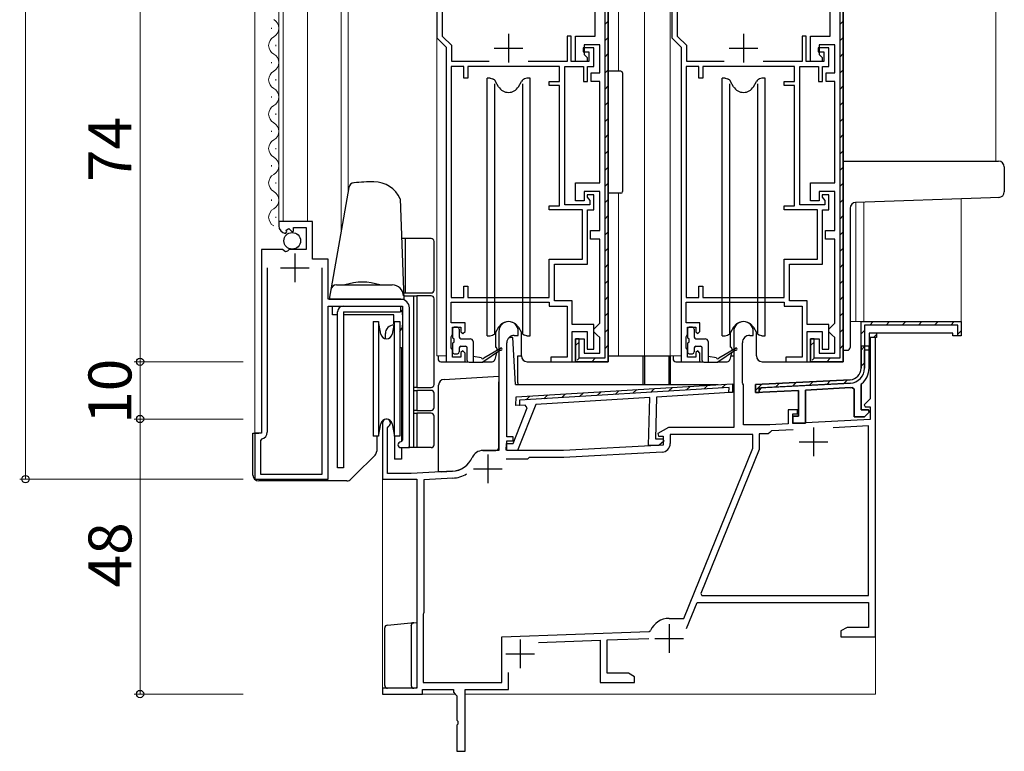
# Model space of a CAD drawing. Extents: x 0 to 1133, y 0 to 806.
# Drawn here: x 93 to 265, y 132 to 260 of the extents above; entities that cross this region are included whole.
import ezdxf

# ---------------------------------------------------------------- set-up
doc = ezdxf.new("R2010")
doc.units = 0
for name, color, linetype, lineweight in [('YKK_11', 7, 'CONTINUOUS', 30), ('YKK_12', 2, 'CONTINUOUS', 13), ('YKK_13', 4, 'CONTINUOUS', 30), ('YKK_D', 6, 'CONTINUOUS', 13)]:
    doc.layers.add(name, color=color, linetype=linetype, lineweight=lineweight)
doc.styles.add('text-b', font='txt')

msp = doc.modelspace()

# ---------------------------------------------------------------- linework, layer by layer
at = {"layer": 'YKK_11', "linetype": 'ByBlock', "lineweight": -2, "ltscale": 0.5}
for p, q in [((165.8, 274), (165.8, 256.5)), ((206.8, 274), (206.8, 256.5)), ((195.7, 273), (195.7, 200)), ((236.7, 273), (236.7, 200)), ((166.8, 256.77), (166.8, 270.7)), ((207.8, 256.77), (207.8, 270.7)), ((193.4, 256.8), (193.4, 261.3)), ((234.4, 256.8), (234.4, 261.3)), ((165.8, 256.5), (167.4, 254.9)), ((168.4, 255.17), (166.8, 256.77)), ((189.2, 256.8), (188.5, 256.8)), ((188.5, 256.8), (188.5, 252.4)), ((189.2, 252.4), (189.2, 256.8)), ((190, 252.4), (190, 256.8)), ((190, 256.8), (193.4, 256.8)), ((206.8, 256.5), (208.4, 254.9)), ((209.4, 255.17), (207.8, 256.77)), ((230.2, 256.8), (229.5, 256.8)), ((229.5, 256.8), (229.5, 252.4)), ((230.2, 252.4), (230.2, 256.8)), ((231, 252.4), (231, 256.8)), ((231, 256.8), (234.4, 256.8)), ((167.4, 254.9), (167.4, 200)), ((168.4, 252.4), (168.4, 255.17)), ((193.2, 254.8), (191.3, 254.8)), ((191.3, 254.8), (191.3, 254.1)), ((194.2, 255.3), (191.5, 255.3)), ((191.5, 255.3), (191.5, 253.6)), ((193.2, 251.5), (193.2, 254.8)), ((194.2, 250.4), (194.2, 255.3)), ((208.4, 254.9), (208.4, 200)), ((209.4, 252.4), (209.4, 255.17)), ((234.2, 254.8), (232.3, 254.8)), ((232.3, 254.8), (232.3, 254.1)), ((235.2, 255.3), (232.5, 255.3)), ((232.5, 255.3), (232.5, 253.6)), ((234.2, 251.5), (234.2, 254.8)), ((235.2, 250.4), (235.2, 255.3)), ((191.3, 254.1), (192.3, 254.1)), ((191.5, 253.6), (192, 253.1)), ((192, 253.1), (192, 252.4)), ((192.3, 254.1), (192.3, 252.4)), ((232.3, 254.1), (233.3, 254.1)), ((232.5, 253.6), (233, 253.1)), ((233, 253.1), (233, 252.4)), ((233.3, 254.1), (233.3, 252.4)), ((168.3, 251.5), (168.3, 211.2)), ((170.5, 251.5), (168.3, 251.5)), ((174.9, 252.4), (168.4, 252.4)), ((170.5, 249.5), (170.5, 251.5)), ((187.2, 251.5), (171.2, 251.5)), ((171.2, 251.5), (171.2, 249.5)), ((188.5, 252.4), (181.7, 252.4)), ((187.2, 248.9), (187.2, 251.5)), ((188.1, 227.4), (188.1, 251.5)), ((188.1, 251.5), (191.4, 251.5)), ((192.3, 252.4), (189.2, 252.4)), ((192, 252.4), (190, 252.4)), ((191.4, 251.5), (191.4, 248.9)), ((192.1, 248.9), (192.1, 251.5)), ((192.1, 251.5), (193.2, 251.5)), ((209.3, 251.5), (209.3, 211.2)), ((211.5, 251.5), (209.3, 251.5)), ((215.9, 252.4), (209.4, 252.4)), ((211.5, 249.5), (211.5, 251.5)), ((228.2, 251.5), (212.2, 251.5)), ((212.2, 251.5), (212.2, 249.5)), ((229.5, 252.4), (222.7, 252.4)), ((228.2, 248.9), (228.2, 251.5)), ((229.1, 227.4), (229.1, 251.5)), ((229.1, 251.5), (232.4, 251.5)), ((233.3, 252.4), (230.2, 252.4)), ((233, 252.4), (231, 252.4)), ((232.4, 251.5), (232.4, 248.9)), ((233.1, 248.9), (233.1, 251.5)), ((233.1, 251.5), (234.2, 251.5)), ((171.2, 249.5), (170.5, 249.5)), ((192.7, 248.9), (192.7, 250.4)), ((192.7, 250.4), (194.2, 250.4)), ((212.2, 249.5), (211.5, 249.5)), ((233.7, 248.9), (233.7, 250.4)), ((233.7, 250.4), (235.2, 250.4)), ((185.4, 248.2), (185.4, 248.9)), ((185.4, 248.9), (187.2, 248.9)), ((187.2, 248.2), (185.4, 248.2)), ((187.2, 227.2), (187.2, 248.2)), ((191.4, 248.9), (192.1, 248.9)), ((194.2, 248.9), (192.7, 248.9)), ((194.2, 231.2), (194.2, 248.9)), ((226.4, 248.2), (226.4, 248.9)), ((226.4, 248.9), (228.2, 248.9)), ((228.2, 248.2), (226.4, 248.2)), ((228.2, 227.2), (228.2, 248.2)), ((232.4, 248.9), (233.1, 248.9)), ((235.2, 248.9), (233.7, 248.9)), ((235.2, 231.2), (235.2, 248.9)), ((190, 228.1), (190, 231.2)), ((190, 231.2), (194.2, 231.2)), ((231, 228.1), (231, 231.2)), ((231, 231.2), (235.2, 231.2)), ((194.2, 229.7), (191.5, 229.7)), ((191.5, 229.7), (191.5, 228.1)), ((193.2, 229.1), (192, 229.1)), ((192, 229.1), (192, 228.7)), ((192, 228.7), (192.25, 228.4)), ((193.2, 226.5), (193.2, 229.1)), ((194.2, 222.9), (194.2, 229.7)), ((235.2, 229.7), (232.5, 229.7)), ((232.5, 229.7), (232.5, 228.1)), ((234.2, 229.1), (233, 229.1)), ((233, 229.1), (233, 228.7)), ((233, 228.7), (233.25, 228.4)), ((234.2, 226.5), (234.2, 229.1)), ((235.2, 222.9), (235.2, 229.7)), ((185.4, 226.5), (185.4, 227.2)), ((185.4, 227.2), (187.2, 227.2)), ((192.5, 227.4), (188.1, 227.4)), ((191.5, 228.1), (190, 228.1)), ((192.25, 228.4), (192.5, 228.11)), ((192.5, 228.11), (192.5, 227.4)), ((226.4, 226.5), (226.4, 227.2)), ((226.4, 227.2), (228.2, 227.2)), ((233.5, 227.4), (229.1, 227.4)), ((232.5, 228.1), (231, 228.1)), ((233.25, 228.4), (233.5, 228.11)), ((233.5, 228.11), (233.5, 227.4)), ((191.2, 226.5), (185.4, 226.5)), ((191.2, 217.9), (191.2, 226.5)), ((192.1, 217), (192.1, 226.5)), ((192.1, 226.5), (193.2, 226.5)), ((232.2, 226.5), (226.4, 226.5)), ((232.2, 217.9), (232.2, 226.5)), ((233.1, 217), (233.1, 226.5)), ((233.1, 226.5), (234.2, 226.5)), ((144.1, 224.5), (138.2, 224.5)), ((138.2, 224.5), (138.2, 223.7)), ((140.8, 222.77), (140.8, 223.4)), ((140.8, 223.4), (143, 223.4)), ((143, 223.4), (143, 219.6)), ((144.1, 217.9), (144.1, 224.5)), ((139.38, 222.4), (139.59, 222.65)), ((139.51, 222.97), (139.98, 223.24)), ((139.59, 222.65), (139.51, 222.97)), ((139.98, 223.24), (140.55, 222.66)), ((140.55, 222.66), (140.8, 222.77)), ((192.6, 221.4), (192.6, 222.9)), ((192.6, 222.9), (194.2, 222.9)), ((233.6, 221.4), (233.6, 222.9)), ((233.6, 222.9), (235.2, 222.9)), ((194.2, 221.4), (192.6, 221.4)), ((194.2, 206.7), (194.2, 221.4)), ((235.2, 221.4), (233.6, 221.4)), ((235.2, 206.7), (235.2, 221.4)), ((135.2, 219.6), (135.2, 187.5)), ((138.83, 219.6), (135.2, 219.6)), ((139.37, 219.15), (138.83, 219.6)), ((139.7, 219.3), (139.37, 219.15)), ((140, 219.6), (139.7, 219.3)), ((143, 219.6), (140, 219.6)), ((146.8, 217.9), (144.1, 217.9)), ((146.8, 210.9), (146.8, 217.9)), ((185.4, 211.2), (185.4, 217.9)), ((185.4, 217.9), (191.2, 217.9)), ((186.3, 210.6), (186.3, 217)), ((186.3, 217), (192.1, 217)), ((226.4, 211.2), (226.4, 217.9)), ((226.4, 217.9), (232.2, 217.9)), ((227.3, 210.6), (227.3, 217)), ((227.3, 217), (233.1, 217)), ((136.2, 216.4), (136.2, 187.7)), ((145.8, 180.4), (145.8, 216.4)), ((170.5, 211.2), (170.5, 213.2)), ((170.5, 213.2), (171.2, 213.2)), ((171.2, 213.2), (171.2, 211.2)), ((211.5, 211.2), (211.5, 213.2)), ((211.5, 213.2), (212.2, 213.2)), ((212.2, 213.2), (212.2, 211.2)), ((159.5, 210.9), (146.8, 210.9)), ((146.8, 179.5), (146.8, 209.7)), ((146.8, 209.7), (159.8, 209.7)), ((159.8, 209.7), (159.8, 186.3)), ((168.3, 211.2), (170.5, 211.2)), ((168.3, 206.8), (168.3, 210.4)), ((168.3, 210.4), (185.4, 210.4)), ((171.2, 211.2), (185.4, 211.2)), ((185.4, 210.4), (185.4, 209.7)), ((185.4, 209.7), (188.5, 209.7)), ((189.4, 210.6), (186.3, 210.6)), ((188.5, 209.7), (188.5, 200.8)), ((189.4, 206.5), (189.4, 210.6)), ((209.3, 211.2), (211.5, 211.2)), ((209.3, 206.8), (209.3, 210.4)), ((209.3, 210.4), (226.4, 210.4)), ((212.2, 211.2), (226.4, 211.2)), ((226.4, 210.4), (226.4, 209.7)), ((226.4, 209.7), (229.5, 209.7)), ((230.4, 210.6), (227.3, 210.6)), ((229.5, 209.7), (229.5, 200.8)), ((230.4, 206.5), (230.4, 210.6)), ((161, 185), (161, 209.4)), ((170.7, 206.8), (168.3, 206.8)), ((170.7, 205.3), (170.7, 206.8)), ((193.2, 206.5), (189.4, 206.5)), ((193.2, 202.2), (193.2, 206.5)), ((193.2, 205.7), (193.7, 206.2)), ((193.7, 206.2), (194.2, 206.7)), ((211.7, 206.8), (209.3, 206.8)), ((211.7, 205.3), (211.7, 206.8)), ((234.2, 206.5), (230.4, 206.5)), ((234.2, 202.2), (234.2, 206.5)), ((234.2, 205.7), (234.7, 206.2)), ((234.7, 206.2), (235.2, 206.7)), ((239.8, 207), (257.3, 207)), ((239.8, 198.86), (239.8, 207)), ((256.7, 206.4), (240.4, 206.4)), ((240.4, 206.4), (240.4, 198.86)), ((256.7, 205.1), (256.7, 206.4)), ((257.3, 207), (257.3, 204.5)), ((168.3, 204.35), (168.4, 204.58)), ((168.4, 204.58), (168.5, 204.8)), ((168.5, 204.8), (168.5, 206)), ((168.5, 206), (170, 206)), ((170, 206), (170, 205.2)), ((170, 205.2), (170.3, 204.9)), ((170.3, 204.9), (170.7, 205.3)), ((176.6, 205.3), (176.6, 184.5)), ((179.3, 204.6), (180, 204.6)), ((180, 204.6), (180, 205.3)), ((189.4, 200), (189.4, 205.3)), ((189.4, 205.3), (192, 205.3)), ((192, 205.3), (192, 202.2)), ((193.2, 205.2), (193.2, 205.7)), ((193.7, 204.7), (193.2, 205.2)), ((194.2, 204.2), (193.7, 204.7)), ((209.3, 204.35), (209.4, 204.58)), ((209.4, 204.58), (209.5, 204.8)), ((209.5, 204.8), (209.5, 206)), ((209.5, 206), (211, 206)), ((211, 206), (211, 205.2)), ((211, 205.2), (211.3, 204.9)), ((211.3, 204.9), (211.7, 205.3)), ((217.6, 205.3), (217.6, 188.5)), ((220.4, 204.6), (221, 204.6)), ((221, 204.6), (221, 205.3)), ((230.4, 200), (230.4, 205.3)), ((230.4, 205.3), (233, 205.3)), ((233, 205.3), (233, 202.2)), ((234.2, 205.2), (234.2, 205.7)), ((234.7, 204.7), (234.2, 205.2)), ((235.2, 204.2), (234.7, 204.7)), ((242.5, 205), (241.2, 205)), ((241.2, 205), (241.2, 204.2)), ((255.8, 205), (242.5, 205)), ((242.5, 205), (242.5, 204.2)), ((255.8, 204.5), (255.8, 205)), ((257.3, 204.5), (255.8, 204.5)), ((256.7, 204.5), (256.7, 205.1)), ((257, 204.5), (256.7, 204.5)), ((168.3, 202.45), (168.3, 204.35)), ((178, 186.9), (178, 203.3)), ((190, 200), (190, 204)), ((190, 204), (191.5, 204)), ((191.5, 204), (191.5, 201.5)), ((194.2, 201.5), (194.2, 204.2)), ((209.3, 202.45), (209.3, 204.35)), ((219.1, 196.3), (219.1, 203.3)), ((231, 200), (231, 204)), ((231, 204), (232.5, 204)), ((232.5, 204), (232.5, 201.5)), ((235.2, 201.5), (235.2, 204.2)), ((242.5, 204.2), (241.2, 204.2)), ((241.2, 204.2), (241.2, 198.86)), ((242.3, 204.2), (241.4, 204.2)), ((241.4, 204.2), (241.4, 193.52)), ((242.3, 152), (242.3, 204.2)), ((168.4, 202.22), (168.3, 202.45)), ((168.5, 202), (168.4, 202.22)), ((168.5, 200.8), (168.5, 202)), ((170.3, 201.9), (170, 201.6)), ((170, 201.6), (170, 200.8)), ((170.7, 201.5), (170.3, 201.9)), ((170.7, 200), (170.7, 201.5)), ((191.5, 201.5), (194.2, 201.5)), ((192, 202.2), (193.2, 202.2)), ((209.4, 202.22), (209.3, 202.45)), ((209.5, 202), (209.4, 202.22)), ((209.5, 200.8), (209.5, 202)), ((211.3, 201.9), (211, 201.6)), ((211, 201.6), (211, 200.8)), ((211.7, 201.5), (211.3, 201.9)), ((211.7, 200), (211.7, 201.5)), ((232.5, 201.5), (235.2, 201.5)), ((233, 202.2), (234.2, 202.2)), ((241.2, 202.7), (239.8, 202.7)), ((239.8, 202.7), (239.8, 198.86)), ((241.2, 198.86), (241.2, 202.7)), ((167.4, 200), (170.7, 200)), ((170, 200.8), (168.5, 200.8)), ((188.5, 200.8), (185.7, 200.8)), ((185.7, 200.8), (185.7, 200)), ((185.7, 200), (189.4, 200)), ((195.7, 200), (190, 200)), ((208.4, 200), (211.7, 200)), ((211, 200.8), (209.5, 200.8)), ((229.5, 200.8), (226.7, 200.8)), ((226.7, 200.8), (226.7, 200)), ((226.7, 200), (230.4, 200)), ((236.7, 200), (231, 200)), ((179.63, 193.85), (217.4, 196.16)), ((217.4, 196.16), (217.36, 194.65)), ((219.2, 196.13), (219.1, 196.3)), ((219.3, 195.95), (219.2, 196.13)), ((219.3, 189), (219.3, 195.95)), ((221.4, 196), (237.9, 196.86)), ((237.9, 196.86), (221.4, 196)), ((221.4, 194.6), (221.4, 196)), ((221.4, 196), (221.4, 194.6)), ((237.94, 196.27), (222.38, 195.45)), ((239.91, 196.2), (239.8, 195.96)), ((239.8, 195.96), (239.91, 196.2)), ((239.8, 195.96), (239.8, 191.6)), ((239.8, 191.6), (239.8, 195.96)), ((216.78, 195.52), (180.21, 193.28)), ((216.91, 194.63), (204.14, 193.84)), ((216.76, 194.62), (216.78, 195.52)), ((217.36, 194.65), (216.76, 194.62)), ((228.9, 194.99), (221.4, 194.6)), ((221.4, 194.6), (228.9, 194.99)), ((222, 194.63), (221.72, 194.61)), ((222.38, 195.45), (222, 195.05)), ((222, 195.05), (222, 194.63)), ((228.9, 190.5), (228.9, 194.99)), ((228.9, 194.99), (228.9, 190.5)), ((237.98, 195.47), (230.1, 195.05)), ((230.1, 195.05), (237.98, 195.47)), ((230.1, 195.05), (230.1, 189.3)), ((230.1, 189.3), (230.1, 195.05)), ((238.6, 195.2), (238.26, 195.49)), ((238.26, 195.49), (238.6, 195.2)), ((238.6, 190.4), (238.6, 195.2)), ((238.6, 195.2), (238.6, 190.4)), ((179.59, 192.34), (179.63, 193.85)), ((181.17, 192.44), (179.59, 192.34)), ((183.06, 192.56), (179.88, 184.49)), ((180.21, 193.28), (180.19, 192.38)), ((181.53, 191.95), (181.17, 192.44)), ((202.93, 193.77), (183.06, 192.56)), ((202.72, 185.39), (202.93, 193.77)), ((204.14, 193.84), (203.95, 186.56)), ((241.4, 193.52), (240.36, 192.49)), ((240.36, 192.49), (240.52, 192.1)), ((179.08, 185.71), (181.53, 191.95)), ((180.19, 192.38), (180.13, 192.38)), ((228.7, 191.6), (227.1, 191.6)), ((227.1, 191.6), (227.1, 189.17)), ((227.9, 189.21), (227.9, 190.9)), ((227.9, 190.9), (228.7, 190.9)), ((228.7, 190.9), (228.7, 191.6)), ((239.8, 191.6), (241.08, 191.6)), ((241.08, 191.6), (239.8, 191.6)), ((241.24, 191.21), (240.42, 190.4)), ((240.42, 190.4), (241.24, 191.21)), ((240.52, 192.1), (241.4, 192.1)), ((241.08, 191.6), (241.24, 191.21)), ((241.24, 191.21), (241.08, 191.6)), ((241.4, 192.1), (241.4, 189.92)), ((156.3, 189.3), (156.3, 179.5)), ((223.9, 189), (219.3, 189)), ((227.1, 189.17), (223.9, 189)), ((227.9, 189.3), (227.9, 190.5)), ((227.9, 190.5), (228.9, 190.5)), ((228.9, 190.5), (227.9, 190.5)), ((227.9, 190.5), (227.9, 189.3)), ((241.4, 189.92), (227.9, 189.21)), ((230.1, 189.3), (227.9, 189.3)), ((227.9, 189.3), (230.1, 189.3)), ((240.42, 190.4), (238.6, 190.4)), ((238.6, 190.4), (240.42, 190.4)), ((135.2, 187.5), (134, 187.5)), ((134, 187.5), (134, 179.5)), ((157.2, 188.43), (157.35, 188.69)), ((157.2, 180.5), (157.2, 188.43)), ((206.18, 188.5), (204.36, 187.45)), ((204.36, 187.45), (204.48, 187)), ((217.6, 188.5), (206.18, 188.5)), ((220.9, 187.3), (206.5, 187.3)), ((206.5, 187.3), (206.5, 185.7)), ((220.9, 184.91), (220.9, 187.3)), ((223.58, 187.4), (222, 187.4)), ((222, 187.4), (222, 184.7)), ((223.87, 187.66), (223.58, 187.4)), ((224.15, 187.91), (223.87, 187.66)), ((227.98, 188.11), (224.15, 187.91)), ((241.1, 188.8), (234.93, 188.48)), ((241.1, 159.2), (241.1, 188.8)), ((135.24, 186.52), (135, 186.23)), ((135, 186.23), (135, 180.4)), ((159.8, 186.3), (159.5, 186)), ((177.88, 184.54), (177.92, 185.74)), ((177.92, 185.74), (179.08, 185.71)), ((179.1, 186.9), (178, 186.9)), ((178, 184.5), (178, 186.2)), ((178, 186.2), (179.1, 186.2)), ((179.1, 186.2), (179.1, 186.9)), ((203.95, 186.56), (205.22, 186.53)), ((204.48, 187), (205.3, 187)), ((205.37, 186.14), (204.54, 185.35)), ((205.22, 186.53), (205.37, 186.14)), ((205.3, 187), (205.3, 185.41)), ((159.5, 185), (161, 185)), ((176.6, 184.5), (173.8, 184.5)), ((179.88, 184.49), (177.88, 184.54)), ((187.9, 184.5), (178, 184.5)), ((205.3, 185.41), (187.9, 184.5)), ((205.08, 184.2), (187.93, 183.3)), ((204.54, 185.35), (202.72, 185.39)), ((208.89, 155.2), (220.9, 184.91)), ((222, 184.7), (211.83, 159.52)), ((181.6, 183), (177.91, 183)), ((181.9, 183.3), (181.6, 183)), ((187.93, 183.3), (181.9, 183.3)), ((135, 180.4), (145.8, 180.4)), ((161.3, 180.5), (157.2, 180.5)), ((168.5, 180.88), (161.3, 180.5)), ((134, 179.5), (146.8, 179.5)), ((156.3, 179.5), (162.3, 179.5)), ((162.3, 179.5), (162.3, 143)), ((168.56, 179.68), (163.5, 179.41)), ((163.5, 179.41), (163.5, 156.2)), ((211.83, 159.52), (212.04, 159.2)), ((212.04, 159.2), (241.1, 159.2)), ((209.36, 153.41), (211.21, 158)), ((211.21, 158), (241.1, 158)), ((241.1, 158), (241.1, 153.63)), ((163.45, 156.07), (163.4, 155.94)), ((163.4, 155.94), (163.4, 144)), ((163.5, 156.2), (163.45, 156.07)), ((206.3, 155.2), (208.89, 155.2)), ((202.82, 152.9), (203.08, 153.08)), ((237.39, 153.63), (236.3, 153)), ((236.3, 153), (236.3, 152)), ((241.1, 153.63), (237.39, 153.63)), ((177.1, 152), (202.82, 152.9)), ((177.1, 144), (177.1, 152)), ((183.54, 151.02), (194.3, 151.4)), ((194.3, 151.4), (194.3, 144)), ((195.5, 151.44), (202.8, 151.7)), ((195.5, 145.63), (195.5, 151.44)), ((236.3, 152), (242.3, 152)), ((178.3, 142.8), (178.3, 145.73)), ((199.21, 145.63), (195.5, 145.63)), ((200.3, 145), (199.21, 145.63)), ((200.3, 144), (200.3, 145)), ((162.3, 143), (156.3, 143)), ((156.3, 143), (156.3, 142)), ((163.3, 142), (163.3, 142.8)), ((163.3, 142.8), (168.7, 142.8)), ((163.4, 144), (177.1, 144)), ((168.7, 142.8), (168.7, 142.3)), ((170.7, 132), (170.7, 142.8)), ((170.7, 142.8), (178.3, 142.8)), ((194.3, 144), (200.3, 144)), ((156.3, 142), (163.3, 142)), ((168.7, 142.3), (169, 142)), ((169, 142), (169.3, 141.7)), ((169.3, 141.7), (169.3, 137.46)), ((169.3, 137.46), (169.42, 137.27)), ((169.42, 136.73), (169.3, 136.54)), ((169.3, 136.54), (169.3, 132)), ((169.42, 137.27), (169.42, 136.73)), ((169.3, 132), (170.7, 132))]:
    msp.add_line(p, q, dxfattribs=at)
at = {"layer": 'YKK_11', "linetype": 'ByBlock', "lineweight": 30, "ltscale": 0.5}
for p, q in [((195.1, 273.4), (195.1, 200.6)), ((236.1, 273.4), (236.1, 200.6)), ((195.7, 200), (195.7, 273)), ((236.7, 200), (236.7, 273)), ((190.6, 204), (190, 204)), ((190, 204), (190, 200)), ((190.6, 200.6), (190.6, 204)), ((231.6, 204), (231, 204)), ((231, 204), (231, 200)), ((231.6, 200.6), (231.6, 204)), ((241.2, 202.7), (239.8, 202.7)), ((239.8, 202.7), (239.8, 198.86)), ((240.4, 198.86), (240.4, 202.1)), ((240.4, 202.1), (241.2, 202.1)), ((241.2, 202.1), (241.2, 202.7)), ((190, 200), (195.7, 200)), ((195.1, 200.6), (190.6, 200.6)), ((231, 200), (236.7, 200)), ((236.1, 200.6), (231.6, 200.6)), ((237.9, 196.86), (221.4, 196)), ((221.4, 196), (221.4, 194.6)), ((222, 195.43), (237.94, 196.27)), ((221.4, 194.6), (222, 194.63)), ((222, 194.63), (222, 195.43))]:
    msp.add_line(p, q, dxfattribs=at)
at = {"layer": 'YKK_11', "linetype": 'Continuous', "lineweight": 13}
for p, q in [((195.1, 258.84), (195.7, 259.44)), ((236.1, 258.84), (236.7, 259.44)), ((195.1, 256.01), (195.7, 256.61)), ((236.1, 256.01), (236.7, 256.61)), ((195.1, 253.18), (195.7, 253.78)), ((236.1, 253.18), (236.7, 253.78)), ((195.1, 250.35), (195.7, 250.95)), ((236.1, 250.35), (236.7, 250.95)), ((195.1, 247.53), (195.7, 248.13)), ((236.1, 247.53), (236.7, 248.13)), ((195.1, 244.7), (195.7, 245.3)), ((236.1, 244.7), (236.7, 245.3)), ((195.1, 241.87), (195.7, 242.47)), ((236.1, 241.87), (236.7, 242.47)), ((195.1, 239.04), (195.7, 239.64)), ((236.1, 239.04), (236.7, 239.64)), ((195.1, 236.21), (195.7, 236.81)), ((236.1, 236.21), (236.7, 236.81)), ((195.1, 233.38), (195.7, 233.98)), ((236.1, 233.38), (236.7, 233.98)), ((195.1, 230.56), (195.7, 231.16)), ((236.1, 230.56), (236.7, 231.16)), ((195.1, 227.73), (195.7, 228.33)), ((236.1, 227.73), (236.7, 228.33)), ((195.1, 224.9), (195.7, 225.5)), ((236.1, 224.9), (236.7, 225.5)), ((195.1, 222.07), (195.7, 222.67)), ((236.1, 222.07), (236.7, 222.67)), ((195.1, 219.24), (195.7, 219.84)), ((236.1, 219.24), (236.7, 219.84)), ((195.1, 216.41), (195.7, 217.01)), ((236.1, 216.41), (236.7, 217.01)), ((195.1, 213.59), (195.7, 214.19)), ((236.1, 213.59), (236.7, 214.19)), ((195.1, 210.76), (195.7, 211.36)), ((236.1, 210.76), (236.7, 211.36)), ((195.1, 207.93), (195.7, 208.53)), ((236.1, 207.93), (236.7, 208.53)), ((195.1, 205.1), (195.7, 205.7)), ((236.1, 205.1), (236.7, 205.7)), ((190, 202.83), (190.6, 203.43)), ((195.1, 202.27), (195.7, 202.87)), ((231, 202.83), (231.6, 203.43)), ((236.1, 202.27), (236.7, 202.87)), ((239.8, 202.04), (240.46, 202.7)), ((190.29, 200.29), (190.72, 200.72)), ((192.83, 200), (193.43, 200.6)), ((231.29, 200.29), (231.72, 200.72)), ((233.83, 200), (234.43, 200.6)), ((239.8, 199.21), (240.4, 199.81)), ((221.4, 194.96), (222.5, 196.06)), ((224.85, 195.58), (225.49, 196.21)), ((227.84, 195.74), (228.47, 196.37)), ((230.82, 195.89), (231.46, 196.53)), ((233.81, 196.05), (234.44, 196.68)), ((236.79, 196.21), (237.43, 196.84))]:
    msp.add_line(p, q, dxfattribs=at)
at = {"layer": 'YKK_11', "ltscale": 0.5}
for p, q in [((178.3, 257.2), (178.3, 252.2)), ((219.3, 257.2), (219.3, 252.2)), ((175.8, 254.7), (180.8, 254.7)), ((216.8, 254.7), (221.8, 254.7)), ((141, 218.9), (141, 213.9)), ((138.5, 216.4), (143.5, 216.4)), ((231.5, 188.5), (231.5, 183.5)), ((229, 186), (234, 186)), ((174.7, 183.8), (174.7, 178.8)), ((172.2, 181.3), (177.2, 181.3)), ((206.3, 154.2), (206.3, 149.2)), ((180.3, 151.5), (180.3, 146.5)), ((203.8, 151.7), (208.8, 151.7)), ((177.8, 149), (182.8, 149))]:
    msp.add_line(p, q, dxfattribs=at)
at = {"layer": 'YKK_11', "linetype": 'Continuous', "lineweight": -2}
for p, q in [((241.33, 206.4), (241.93, 207)), ((244.16, 206.4), (244.76, 207)), ((246.99, 206.4), (247.59, 207)), ((249.81, 206.4), (250.41, 207)), ((252.64, 206.4), (253.24, 207)), ((255.47, 206.4), (256.07, 207)), ((239.8, 204.87), (240.4, 205.47)), ((241.96, 204.2), (242.5, 204.74)), ((256.7, 204.8), (257.3, 205.4)), ((239.8, 202.04), (240.4, 202.64)), ((239.8, 199.21), (240.4, 199.81)), ((212.41, 195.25), (213.09, 195.89)), ((215.52, 195.44), (216.2, 196.08)), ((221.4, 194.96), (222.5, 196.06)), ((224.85, 195.58), (225.49, 196.21)), ((227.84, 195.74), (228.47, 196.37)), ((230.82, 195.89), (231.46, 196.53)), ((233.81, 196.05), (234.44, 196.68)), ((236.79, 196.21), (237.43, 196.84)), ((184.46, 193.54), (185.14, 194.19)), ((187.57, 193.73), (188.24, 194.38)), ((190.67, 193.92), (191.35, 194.57)), ((193.78, 194.11), (194.46, 194.75)), ((196.88, 194.3), (197.56, 194.94)), ((199.99, 194.49), (200.67, 195.13)), ((203.1, 194.68), (203.77, 195.32)), ((206.2, 194.87), (206.88, 195.51)), ((209.31, 195.06), (209.98, 195.7)), ((181.36, 193.35), (182.03, 194))]:
    msp.add_line(p, q, dxfattribs=at)
at = {"layer": 'YKK_11', "linetype": 'ByBlock', "lineweight": -2, "ltscale": 0.5}
for centre, radius, start, end in [((139.5, 223.7), 1.3, 180, 264.7841), ((159.5, 209.4), 1.5, 0, 90), ((178.3, 205.3), 1.7, 360, 180), ((219.3, 205.3), 1.7, 360, 180), ((179.3, 203.3), 1.3, 90, 180), ((220.4, 203.3), 1.3, 90, 180), ((237.8, 198.86), 2, 273, 360), ((237.8, 198.86), 2, 273, 360), ((237.8, 198.86), 2.6, 273, 360), ((237.8, 198.86), 3.4, 308.4347, 0), ((237.8, 198.86), 3.4, 308.4347, 0), ((237.8, 198.86), 3.4, 273, 277.7664), ((237.8, 198.86), 3.4, 273, 277.7664), ((157, 189.3), 0.7, 300, 180), ((135, 187.7), 1.2, 281.537, 360), ((159.5, 185.5), 0.5, 90, 270), ((205, 185.7), 1.5, 273, 0), ((173.8, 182.5), 2, 90, 156.7158), ((168.29, 184.87), 4, 273, 336.7158), ((168.29, 184.87), 5.2, 273, 301.1609), ((206.3, 151.7), 3.5, 90, 156.7846)]:
    msp.add_arc(centre, radius, start, end, dxfattribs=at)
at = {"layer": 'YKK_11', "linetype": 'ByBlock', "lineweight": 30, "ltscale": 0.5}
for radius in [2, 2.6]:
    msp.add_arc((237.8, 198.86), radius, 273, 360, dxfattribs=at)
at = {"layer": 'YKK_12'}
for p, q in [((134, 187.5), (134, 390.5)), ((138.2, 223.69), (138.2, 390.5)), ((139, 224.5), (139, 390.5)), ((143.2, 224.5), (143.2, 390.5)), ((149.1, 222.81), (149.1, 390.5)), ((150.3, 390.5), (150.3, 229.62)), ((165.8, 201), (165.8, 390.5)), ((197.5, 390.5), (197.5, 250.7)), ((202, 390.5), (202, 201)), ((206.5, 390.5), (206.5, 201)), ((263.3, 390.5), (263.3, 235)), ((197.5, 229.4), (197.5, 201)), ((238.9, 227.8), (238.9, 207)), ((240.3, 227.84), (240.3, 207)), ((257.3, 228.44), (257.3, 207)), ((237.9, 207), (257.3, 207)), ((242.3, 142), (242.3, 203.9)), ((165.8, 201), (167.4, 201)), ((202, 201), (208.4, 201)), ((156.3, 189.3), (156.3, 142)), ((156.3, 142), (169, 142)), ((170.7, 142), (242.3, 142))]:
    msp.add_line(p, q, dxfattribs=at)
at = {"layer": 'YKK_12', "linetype": 'Continuous'}
for p, q in [((136.94, 258.1), (136.94, 258.3)), ((137.7, 255.1), (137.7, 255.3)), ((136.94, 252.1), (136.94, 252.3)), ((137.7, 249.1), (137.7, 249.3)), ((136.94, 246.1), (136.94, 246.3)), ((137.7, 243.1), (137.7, 243.3)), ((136.94, 240.1), (136.94, 240.3)), ((137.7, 237.1), (137.7, 237.3)), ((136.94, 234.1), (136.94, 234.3)), ((137.7, 231.1), (137.7, 231.3)), ((136.94, 228.1), (136.94, 228.3)), ((137.7, 225.1), (137.7, 225.3))]:
    msp.add_line(p, q, dxfattribs=at)
for centre, start, end in [((136.48, 258.2), 299.2025, 60.7975), ((138.16, 255.2), 119.2025, 240.7975), ((136.48, 252.2), 299.2025, 60.7975), ((138.16, 249.2), 119.2025, 240.7975), ((136.48, 246.2), 299.2025, 60.7975), ((138.16, 243.2), 119.2025, 240.7975), ((136.48, 240.2), 299.2025, 60.7975), ((138.16, 237.2), 119.2025, 240.7975), ((136.48, 234.2), 299.2025, 60.7975), ((138.16, 231.2), 119.2025, 240.7975), ((136.48, 228.2), 299.2025, 60.7975), ((138.16, 225.2), 119.2025, 240.7975)]:
    msp.add_arc(centre, 1.72, start, end, dxfattribs=at)
at = {"layer": 'YKK_13'}
for p, q in [((174.55, 204.5), (174.55, 249.5)), ((175.1, 249.5), (174.55, 249.5)), ((175.1, 249.5), (175.52, 249.35)), ((181.5, 249.5), (181.08, 249.35)), ((182.05, 249.5), (181.5, 249.5)), ((182.05, 204.5), (182.05, 249.5)), ((195.7, 250.7), (195.7, 247.2)), ((197.9, 250.7), (195.7, 250.7)), ((198.2, 250.4), (198.2, 229.7)), ((215.55, 204.5), (215.55, 249.5)), ((216.1, 249.5), (215.55, 249.5)), ((216.1, 249.5), (216.52, 249.35)), ((222.5, 249.5), (222.08, 249.35)), ((223.05, 249.5), (222.5, 249.5)), ((223.05, 204.5), (223.05, 249.5)), ((175.86, 248.5), (175.86, 204.86)), ((176.57, 248), (176.04, 248.91)), ((180.03, 248), (180.56, 248.91)), ((180.74, 248.5), (180.74, 204.86)), ((216.86, 248.5), (216.86, 204.86)), ((217.57, 248), (217.04, 248.91)), ((221.03, 248), (221.56, 248.91)), ((221.74, 248.5), (221.74, 204.86)), ((195.7, 232.9), (195.7, 247.2)), ((236.7, 235), (262.35, 235)), ((236.7, 234), (236.7, 235)), ((236.7, 219.17), (236.7, 234)), ((262.35, 235), (263.8, 235)), ((264.8, 234), (264.8, 229.67)), ((195.7, 232.9), (195.7, 229.4)), ((150.44, 230.41), (147, 210.9)), ((154.81, 231.4), (154.81, 231.4)), ((197.9, 229.4), (195.7, 229.4)), ((262.39, 228.62), (238.86, 227.79)), ((263.83, 228.67), (262.39, 228.62)), ((159.39, 228.4), (160, 210.9)), ((237.9, 226.79), (237.9, 202.5)), ((160.3, 221.5), (159.63, 221.5)), ((160.3, 212), (160.3, 221.5)), ((164.8, 221.5), (160.3, 221.5)), ((165.3, 212.5), (165.3, 221)), ((148.28, 213.4), (157.98, 213.4)), ((159.96, 212), (160.3, 212)), ((159.98, 211.5), (161.8, 211.5)), ((160.3, 212), (164.8, 212)), ((161.8, 195.5), (161.8, 211.5)), ((161.8, 211.5), (162.3, 211.5)), ((164.8, 211.5), (162.3, 211.5)), ((162.3, 211.5), (162.3, 195.5)), ((147, 210.9), (160, 210.9)), ((147.6, 209.7), (158.3, 209.7)), ((147.6, 208.2), (147.6, 209.7)), ((149.47, 209.7), (159.47, 209.7)), ((159.47, 209.7), (159.47, 208.7)), ((165.3, 196), (165.3, 211)), ((148.47, 208.2), (147.6, 208.2)), ((148.47, 181.5), (148.47, 208.7)), ((149.47, 208.7), (149.47, 181.5)), ((149.47, 208.7), (159.47, 208.7)), ((158.3, 208.2), (149.47, 208.2)), ((158.3, 206.61), (158.3, 208.2)), ((159.8, 208.2), (159.8, 206.4)), ((154.7, 207), (155.63, 207)), ((154.7, 207), (154.7, 187)), ((156.02, 204.83), (155.63, 207)), ((155.63, 207), (155.63, 187)), ((158.37, 207), (157.98, 204.83)), ((158.37, 207), (159.3, 207)), ((158.37, 187), (158.37, 207)), ((159.3, 207), (159.3, 187)), ((156.8, 204.02), (156.8, 204.9)), ((168.5, 205.7), (168.5, 204.3)), ((169.4, 206), (168.8, 206)), ((169.7, 205.7), (169.7, 204.3)), ((174.55, 204.5), (175.1, 204.5)), ((175.1, 204.5), (175.52, 204.65)), ((176.57, 206), (176.04, 205.09)), ((176.05, 202.53), (176.05, 205.11)), ((180.03, 206), (180.56, 205.09)), ((180.55, 201), (180.55, 205.1)), ((181.5, 204.5), (181.08, 204.65)), ((181.5, 204.5), (182.05, 204.5)), ((209.5, 205.7), (209.5, 204.3)), ((210.4, 206), (209.8, 206)), ((210.7, 205.7), (210.7, 204.3)), ((215.55, 204.5), (216.1, 204.5)), ((216.1, 204.5), (216.52, 204.65)), ((217.57, 206), (217.04, 205.09)), ((217.05, 202.53), (217.05, 205.11)), ((221.03, 206), (221.56, 205.09)), ((221.55, 201), (221.55, 205.1)), ((222.5, 204.5), (222.08, 204.65)), ((222.5, 204.5), (223.05, 204.5)), ((168.5, 203.1), (168.5, 201.7)), ((168.8, 203.4), (168.8, 204)), ((170, 204), (171.6, 204)), ((172.1, 203.5), (172.1, 199.9)), ((178.37, 204.2), (178.57, 204.2)), ((179.07, 204.2), (178.57, 204.2)), ((179.5, 196), (179.07, 204.2)), ((209.5, 203.1), (209.5, 201.7)), ((209.8, 203.4), (209.8, 204)), ((211, 204), (212.6, 204)), ((213.1, 203.5), (213.1, 199.9)), ((159.3, 202.5), (159.6, 202.5)), ((159.6, 202.5), (159.6, 186.02)), ((168.8, 201.4), (169.4, 201.4)), ((169.7, 202.4), (169.7, 201.7)), ((170, 202.7), (170.8, 202.7)), ((171.1, 200.2), (171.1, 202.4)), ((176.9, 202.03), (173.8, 199.9)), ((174, 200.7), (176.9, 202.38)), ((176.22, 201.57), (175.93, 200.38)), ((176.25, 202.33), (176.26, 202.01)), ((179.9, 201), (180.55, 201)), ((209.8, 201.4), (210.4, 201.4)), ((210.7, 202.4), (210.7, 201.7)), ((211, 202.7), (211.8, 202.7)), ((212.1, 200.2), (212.1, 202.4)), ((217.9, 202.03), (214.8, 199.9)), ((215, 200.7), (217.9, 202.38)), ((217.22, 201.57), (216.93, 200.38)), ((217.25, 202.33), (217.26, 202.01)), ((236.7, 202), (237.4, 202)), ((166, 201), (166, 200.5)), ((166.5, 200), (171.18, 200)), ((171.4, 199.9), (173.8, 199.9)), ((173.6, 200.7), (172.1, 200.9)), ((173.94, 200), (175.46, 200)), ((179.9, 196.3), (179.9, 201)), ((181.55, 200), (191, 200)), ((195.7, 201), (206.5, 201)), ((201.8, 196.3), (201.8, 201)), ((201.8, 201), (202, 201)), ((202, 201), (202, 196.3)), ((206.3, 196.3), (206.3, 201)), ((206.3, 201), (206.5, 201)), ((206.5, 201), (206.5, 196.3)), ((207, 201), (207, 200.5)), ((207.5, 200), (212.18, 200)), ((212.4, 199.9), (214.8, 199.9)), ((214.6, 200.7), (213.1, 200.9)), ((214.94, 200), (216.46, 200)), ((217.08, 201), (217.6, 201)), ((222.55, 200), (232, 200)), ((166.1, 195.89), (166.1, 195.92)), ((166.1, 184.05), (166.1, 195.89)), ((167.04, 196.92), (176.6, 197.5)), ((176.6, 197.5), (176.6, 196.5)), ((176.6, 185.8), (176.6, 196.5)), ((179.5, 196), (214.87, 196)), ((179.9, 196.3), (179.9, 196)), ((201.8, 196), (201.8, 196.3)), ((202, 196.3), (202, 196)), ((206.3, 196), (206.3, 196.3)), ((206.5, 196.3), (206.5, 196)), ((161.8, 195), (161.8, 195.5)), ((162.3, 195.5), (161.8, 195.5)), ((161.8, 191.5), (161.8, 195)), ((161.8, 195), (162.3, 195)), ((162.3, 195.5), (164.8, 195.5)), ((164.8, 195), (162.3, 195)), ((162.3, 195), (162.3, 191.5)), ((165.3, 192), (165.3, 194.5)), ((161.8, 191), (161.8, 191.5)), ((162.3, 191.5), (161.8, 191.5)), ((161.8, 185), (161.8, 191)), ((161.8, 191), (162.3, 191)), ((162.3, 191.5), (164.8, 191.5)), ((164.8, 191), (162.3, 191)), ((162.3, 191), (162.3, 185)), ((155.63, 187), (156.02, 189.17)), ((157.98, 189.17), (158.37, 187)), ((165.3, 185.5), (165.3, 190.5)), ((133.7, 180.2), (133.7, 187.5)), ((133.7, 187.5), (134.7, 187.5)), ((155.63, 187), (154.7, 187)), ((155.3, 187), (155.3, 184.41)), ((159.3, 187), (158.37, 187)), ((158.4, 187), (158.4, 183)), ((159.35, 187), (159.35, 187)), ((176.6, 185.8), (176.6, 185.74)), ((176.6, 185), (176.6, 185.74)), ((159.6, 185), (159.6, 183)), ((161.8, 185), (160.8, 185)), ((162.3, 185), (161.8, 185)), ((164.8, 185), (162.3, 185)), ((166.1, 180.8), (166.1, 184.05)), ((173.8, 184.5), (176.1, 184.5)), ((155.01, 183.71), (151.5, 180.2)), ((159.6, 183), (158.4, 183)), ((149.47, 181.5), (148.47, 181.5)), ((166.6, 180.8), (166.1, 180.8)), ((166.6, 180.8), (168.51, 180.9)), ((150.09, 179.2), (134.7, 179.2)), ((151.5, 180.2), (150.79, 179.49)), ((156.7, 143.5), (156.7, 153.54)), ((157.16, 154.04), (161.26, 154.41)), ((161.26, 154.41), (161.75, 154.45)), ((161.3, 153.95), (161.3, 143.5)), ((161.75, 154.45), (161.77, 154.45)), ((161.76, 154.45), (162.3, 154.5)), ((162.3, 154.5), (162.3, 153.5)), ((161.8, 143), (157.2, 143)), ((162, 143), (161.8, 143)), ((161.81, 143), (161.8, 143)), ((162.3, 144), (162.3, 143.3))]:
    msp.add_line(p, q, dxfattribs=at)
msp.add_circle((140.55, 221.1), 1.45, dxfattribs=at)
for centre, radius, start, end in [((175.18, 248.41), 1, 30, 69.9873), ((181.42, 248.41), 1, 110.0127, 150), ((197.9, 250.4), 0.3, 0, 90), ((216.18, 248.41), 1, 30, 69.9873), ((222.42, 248.41), 1, 110.0127, 150), ((178.3, 249), 2, 210, 330), ((219.3, 249), 2, 210, 330), ((263.8, 234), 1, 0, 90), ((151.42, 230.24), 1, 95.5433, 170), ((154.81, 195.4), 36, 90, 95.5433), ((154.81, 226.4), 5, 23.5782, 90), ((197.9, 229.7), 0.3, 270, 0), ((263.8, 229.67), 1, 272, 0), ((238.9, 226.79), 1, 92, 180), ((164.8, 221), 0.5, 0, 90), ((148.28, 212.4), 1, 90, 170), ((152.8, 204.4), 9.5, 71.3283, 108.6717), ((157.98, 211.4), 2, 2, 90), ((164.8, 212.5), 0.5, 270, 0), ((164.8, 211), 0.5, 0, 90), ((149.47, 208.7), 1, 90, 180), ((158.3, 208.2), 1.5, 0, 38.7431), ((158.3, 204.9), 1.5, 91.444, 180), ((158.3, 206.4), 1.5, 311.8103, 0), ((178.3, 205), 2, 30, 150), ((219.3, 205), 2, 30, 150), ((157, 205), 1, 190, 350), ((168.8, 205.7), 0.3, 90, 180), ((169.4, 205.7), 0.3, 0, 90), ((175.18, 205.59), 1, 290.0127, 330), ((181.42, 205.59), 1, 210, 249.9873), ((209.8, 205.7), 0.3, 90, 180), ((210.4, 205.7), 0.3, 0, 90), ((216.18, 205.59), 1, 290.0127, 330), ((222.42, 205.59), 1, 210, 249.9873), ((168.8, 204.3), 0.3, 180, 270), ((168.8, 203.1), 0.3, 90, 180), ((170, 204.3), 0.3, 180, 270), ((171.6, 203.5), 0.5, 0, 90), ((209.8, 204.3), 0.3, 180, 270), ((209.8, 203.1), 0.3, 90, 180), ((211, 204.3), 0.3, 180, 270), ((212.6, 203.5), 0.5, 0, 90), ((168.8, 201.7), 0.3, 180, 270), ((169.4, 201.7), 0.3, 270, 0), ((170, 202.4), 0.3, 90, 180), ((170.8, 202.4), 0.3, 0, 90), ((176.05, 202.33), 0.2, 1, 91), ((177, 202.2), 0.2, 239.9859, 119.9859), ((209.8, 201.7), 0.3, 180, 270), ((210.4, 201.7), 0.3, 270, 0), ((211, 202.4), 0.3, 90, 180), ((211.8, 202.4), 0.3, 0, 90), ((217.05, 202.33), 0.2, 1, 91), ((218, 202.2), 0.2, 239.9859, 119.9859), ((237.4, 202.5), 0.5, 270, 0), ((166.5, 200.5), 0.5, 179.9973, 269.9973), ((171.4, 200.2), 0.3, 180, 270), ((173.8, 200.7), 0.2, 180, 0), ((175.44, 200.5), 0.5, 272, 346.0317), ((181.55, 201), 1, 179.9973, 269.9973), ((207.5, 200.5), 0.5, 179.9973, 269.9973), ((212.4, 200.2), 0.3, 180, 270), ((214.8, 200.7), 0.2, 180, 0), ((216.44, 200.5), 0.5, 272, 346.0317), ((222.55, 201), 1, 179.9973, 269.9973), ((164.8, 196), 0.5, 270, 0), ((167.1, 195.92), 1, 93.5, 180), ((164.8, 194.5), 0.5, 0, 90), ((164.8, 192), 0.5, 270, 0), ((164.8, 190.5), 0.5, 0, 90), ((157, 189), 1, 10, 170), ((154.3, 184.41), 1, 315, 0), ((160.8, 186), 1, 259.8618, 270), ((164.8, 185.5), 0.5, 270, 0), ((173.8, 182.5), 2, 90, 156.5195), ((176.1, 185), 0.5, 270, 0), ((168.3, 184.89), 4, 273, 336.5195), ((134.7, 180.2), 1, 180, 270), ((150.09, 180.2), 1, 270, 315), ((157.2, 153.54), 0.5, 95.1022, 180), ((161.8, 153.95), 0.5, 95.1022, 180), ((157.2, 143.5), 0.5, 180, 188.2379), ((157.2, 143.5), 0.5, 188.2379, 269), ((157.2, 143.5), 0.5, 269, 270), ((161.8, 143.5), 0.5, 180, 270)]:
    msp.add_arc(centre, radius, start, end, dxfattribs=at)
msp.add_ellipse((161.29, 153.91), major_axis=(0, 0.502), ratio=0.017394, start_param=4.715495, end_param=4.802979, dxfattribs=at)
msp.add_open_spline([(162.3, 143.3), (162.3, 143.2), (162.25, 143.12), (162.14, 143.02), (162.07, 143), (162, 143)], degree=3, knots=[0, 0, 0, 0, 0.5, 0.5, 1, 1, 1, 1], dxfattribs=at)
at = {"layer": 'YKK_D'}
for p, q in [((94, 598), (94, 179.5)), ((114, 200), (114, 274)), ((132, 200), (113, 200)), ((132, 200), (113, 200)), ((114, 190), (114, 200)), ((132, 190), (113, 190)), ((132, 190), (113, 190)), ((114, 190), (114, 142)), ((132, 179.5), (93, 179.5)), ((132, 142), (113, 142))]:
    msp.add_line(p, q, dxfattribs=at)
at = {"layer": 'YKK_D', "linetype": 'ByBlock', "lineweight": -2}
for centre, radius in [((114, 200), 0.637), ((114, 200), 0.637), ((114, 190), 0.638), ((114, 190), 0.637), ((94, 179.5), 0.637), ((114, 142), 0.637)]:
    msp.add_circle(centre, radius, dxfattribs=at)

# ---------------------------------------------------------------- texts
at = {"layer": 'YKK_D', "style": 'text-b'}
for s, rotation, p in [('74', 89.9978, (112.5, 231.36)), ('10', 89.9978, (112.5, 189.16)), ('48', 90, (112.5, 160.61))]:
    msp.add_text(s, height=7.5, rotation=rotation, dxfattribs=at).set_placement(p)

doc.saveas('drawing.dxf')
